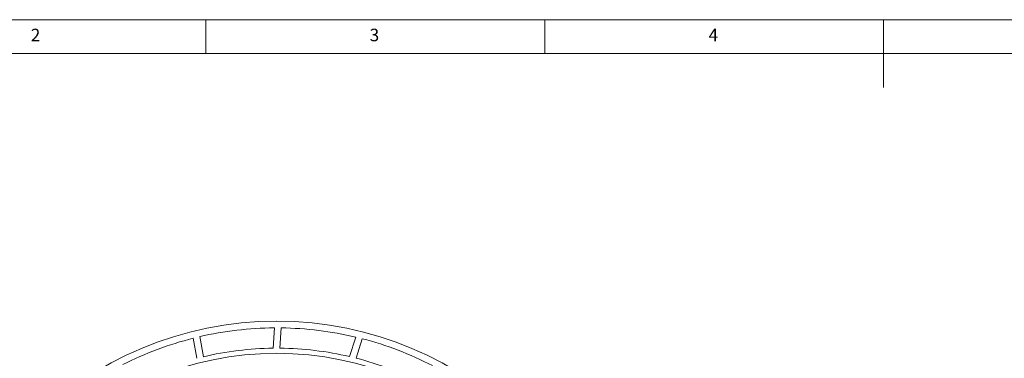
# Model space of a CAD drawing. Units: millimetres. Extents: x 5 to 415, y 5 to 292.
# Drawn here: x 83 to 228, y 242 to 292 of the extents above; entities that cross this region are included whole.
import ezdxf

# ---------------------------------------------------------------- set-up
doc = ezdxf.new("R2010")
doc.units = ezdxf.units.MM
doc.styles.add('SLDTEXTSTYLE0', font='TXT', dxfattribs={"width": 0.75})

msp = doc.modelspace()

# ---------------------------------------------------------------- linework, layer by layer
at = {"color": 7, "linetype": 'Continuous', "lineweight": 0}
for p, q in [((415, 292), (5, 292)), ((110, 292), (110, 287)), ((160, 287), (160, 292)), ((210, 292), (210, 282)), ((410, 287), (10, 287))]:
    msp.add_line(p, q, dxfattribs=at)
at = {"color": 7, "linetype": 'Continuous', "lineweight": 15}
for p, q in [((120.1046, 246.5302), (119.9158, 243.5283)), ((120.9178, 243.529), (121.1064, 246.5271)), ((108.1286, 244.9973), (108.6612, 242.037)), ((109.6341, 242.2767), (109.1022, 245.2332)), ((132.1006, 245.1621), (131.2012, 242.292)), ((132.1744, 242.0537), (133.0728, 244.9201))]:
    msp.add_line(p, q, dxfattribs=at)
for radius in [51.25, 46.5]:
    msp.add_circle((120.4502, 196.2813), radius, dxfattribs=at)
for radius, start, end in [(50.25, 90.393985, 103.051714), (50.25, 76.593985, 89.251714), (50.25, 104.193985, 116.851714), (50.25, 62.793985, 75.451714), (47.25, 90.648023, 103.232939), (47.25, 76.848023, 89.432939), (47.25, 63.048023, 75.632939)]:
    msp.add_arc((120.4502, 196.2813), radius, start, end, dxfattribs=at)

# ---------------------------------------------------------------- texts
at = {"color": 7, "linetype": 'Continuous', "lineweight": 0, "char_height": 1.8521, "attachment_point": 1, "style": 'SLDTEXTSTYLE0'}
for s, insert in [('2', (84.1667, 290.668)), ('3', (134.1667, 290.668)), ('4', (184.1667, 290.668))]:
    msp.add_mtext(s, dxfattribs=dict(at, insert=insert))

doc.saveas('drawing.dxf')
